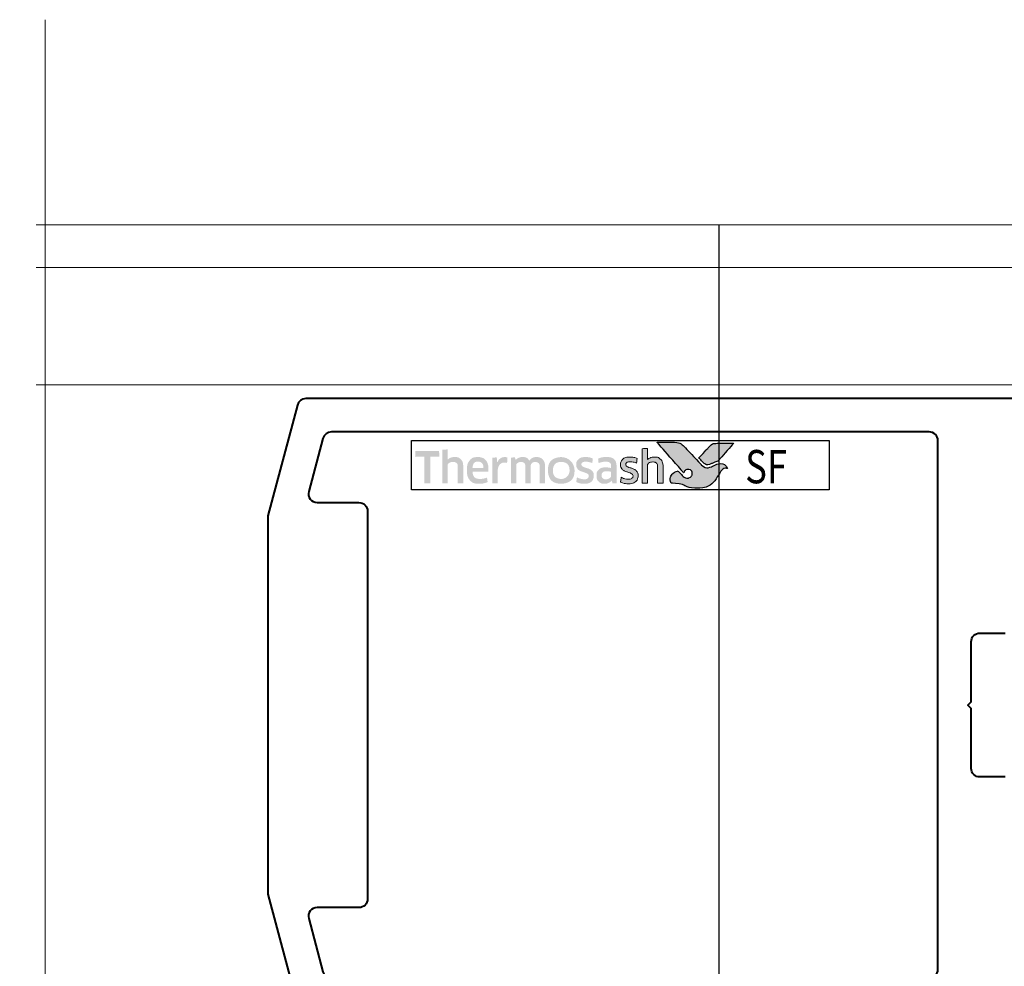
# Model space of a CAD drawing. Units: millimetres. Extents: x 1711 to 4812, y -51 to 524.
# Drawn here: x 4216 to 4289, y 193 to 264 of the extents above; entities that cross this region are included whole.
import ezdxf

# ---------------------------------------------------------------- set-up
doc = ezdxf.new("R2010")
doc.units = ezdxf.units.MM
doc.layers.get('DEFPOINTS').update_dxf_attribs({"color": 5})
doc.layers.add('Layer 1', color=7, linetype='Continuous')
doc.layers.add('TEXT', color=7, linetype='Continuous')
for name, color, linetype, lineweight in [('TCL01 thick', 6, 'Continuous', 20), ('TCL02 thin', 1, 'Continuous', 9), ('TCL07 dim', 7, 'Continuous', 20), ('TCL09 extrusion', 3, 'Continuous', 40)]:
    doc.layers.add(name, color=color, linetype=linetype, lineweight=lineweight)
doc.layers.add('TCL12 noPlot', color=5, linetype='Continuous', lineweight=30, plot=False)
doc.styles.get("Standard").update_dxf_attribs({"font": 'isocpeur.ttf', "width": 0.8, "height": 4})

# ---------------------------------------------------------------- blocks, each defined once
blk = doc.blocks.new('*U429')
at = {"layer": 'TCL01 thick', "color": 6}
blk.add_lwpolyline([(100707.068, -54808.284), (100674.486, -54808.284), (100672.581, -54810.189), (100668.771, -54806.379), (100666.866, -54808.284), (100559.818, -54808.284)], dxfattribs=at)
blk = doc.blocks.new('TCL SF')
h = blk.add_hatch(color=154)
h.dxf.hatch_style = 1
edge = h.paths.add_edge_path()
edge.add_spline(control_points=[(4631.546, 444.456), (4631.546, 444.456), (4631.536, 444.868), (4631.536, 444.868), (4631.536, 444.868), (4631.536, 444.868), (4629.746, 444.868), (4629.746, 444.868), (4629.746, 444.868), (4629.746, 444.868), (4629.736, 444.456), (4629.736, 444.456), (4629.736, 444.456), (4629.736, 444.456), (4630.416, 444.456), (4630.416, 444.456), (4630.416, 444.456), (4630.416, 444.456), (4630.416, 442.453), (4630.416, 442.453), (4630.416, 442.453), (4630.416, 442.453), (4630.866, 442.453), (4630.866, 442.453), (4630.866, 442.453), (4630.866, 442.453), (4630.866, 444.456), (4630.866, 444.456), (4630.866, 444.456), (4630.866, 444.456), (4631.546, 444.456), (4631.546, 444.456)], knot_values=[0, 0, 0, 0, 0.111111, 0.111111, 0.111111, 0.166667, 0.222222, 0.222222, 0.222222, 0.277778, 0.333333, 0.333333, 0.333333, 0.388889, 0.444444, 0.444444, 0.444444, 0.5, 0.555556, 0.555556, 0.555556, 0.611111, 0.666667, 0.666667, 0.666667, 0.722222, 0.777778, 0.777778, 0.777778, 0.888889, 1, 1, 1, 1], degree=3, periodic=0)
edge = h.paths.add_edge_path()
edge.add_spline(control_points=[(4633.345, 442.453), (4633.345, 442.453), (4633.345, 443.709), (4633.345, 443.709), (4633.345, 443.709), (4633.345, 443.939), (4633.289, 444.116), (4633.177, 444.24), (4633.177, 444.24), (4633.064, 444.365), (4632.904, 444.427), (4632.696, 444.427), (4632.696, 444.427), (4632.604, 444.427), (4632.514, 444.412), (4632.426, 444.384), (4632.426, 444.384), (4632.339, 444.355), (4632.258, 444.307), (4632.185, 444.239), (4632.185, 444.239), (4632.185, 444.239), (4632.177, 444.245), (4632.177, 444.245), (4632.177, 444.245), (4632.177, 444.245), (4632.183, 444.502), (4632.183, 444.502), (4632.183, 444.502), (4632.183, 444.502), (4632.183, 444.997), (4632.183, 444.997), (4632.183, 444.997), (4632.183, 444.997), (4631.774, 444.974), (4631.774, 444.974), (4631.774, 444.974), (4631.774, 444.974), (4631.774, 442.453), (4631.774, 442.453), (4631.774, 442.453), (4631.774, 442.453), (4632.183, 442.453), (4632.183, 442.453), (4632.183, 442.453), (4632.183, 442.453), (4632.183, 443.876), (4632.183, 443.876), (4632.183, 443.876), (4632.217, 443.928), (4632.269, 443.971), (4632.338, 444.005), (4632.338, 444.005), (4632.406, 444.039), (4632.483, 444.057), (4632.569, 444.057), (4632.569, 444.057), (4632.696, 444.057), (4632.789, 444.028), (4632.848, 443.969), (4632.848, 443.969), (4632.907, 443.911), (4632.936, 443.825), (4632.936, 443.711), (4632.936, 443.711), (4632.936, 443.711), (4632.936, 442.453), (4632.936, 442.453), (4632.936, 442.453), (4632.936, 442.453), (4633.345, 442.453), (4633.345, 442.453)], knot_values=[0, 0, 0, 0, 0.052632, 0.052632, 0.052632, 0.078947, 0.105263, 0.105263, 0.105263, 0.131579, 0.157895, 0.157895, 0.157895, 0.184211, 0.210526, 0.210526, 0.210526, 0.236842, 0.263158, 0.263158, 0.263158, 0.289474, 0.315789, 0.315789, 0.315789, 0.342105, 0.368421, 0.368421, 0.368421, 0.394737, 0.421053, 0.421053, 0.421053, 0.447368, 0.473684, 0.473684, 0.473684, 0.5, 0.526316, 0.526316, 0.526316, 0.552632, 0.578947, 0.578947, 0.578947, 0.605263, 0.631579, 0.631579, 0.631579, 0.657895, 0.684211, 0.684211, 0.684211, 0.710526, 0.736842, 0.736842, 0.736842, 0.763158, 0.789474, 0.789474, 0.789474, 0.815789, 0.842105, 0.842105, 0.842105, 0.868421, 0.894737, 0.894737, 0.894737, 0.947368, 1, 1, 1, 1], degree=3, periodic=0)
edge = h.paths.add_edge_path(flags=16)
edge.add_spline(control_points=[(4641.33, 443.42), (4641.33, 443.066), (4641.048, 442.778), (4640.7, 442.778), (4640.7, 442.778), (4640.353, 442.778), (4640.071, 443.066), (4640.071, 443.42), (4640.071, 443.42), (4640.071, 443.775), (4640.353, 444.062), (4640.7, 444.062), (4640.7, 444.062), (4641.048, 444.062), (4641.33, 443.775), (4641.33, 443.42)], knot_values=[0, 0, 0, 0, 0.2, 0.2, 0.2, 0.3, 0.4, 0.4, 0.4, 0.5, 0.6, 0.6, 0.6, 0.8, 1, 1, 1, 1], degree=3, periodic=0)
edge = h.paths.add_edge_path()
edge.add_spline(control_points=[(4641.702, 443.42), (4641.702, 443.974), (4641.254, 444.422), (4640.7, 444.422), (4640.7, 444.422), (4640.147, 444.422), (4639.698, 443.974), (4639.698, 443.42), (4639.698, 443.42), (4639.698, 442.867), (4640.147, 442.418), (4640.7, 442.418), (4640.7, 442.418), (4641.254, 442.418), (4641.702, 442.867), (4641.702, 443.42)], knot_values=[0, 0, 0, 0, 0.2, 0.2, 0.2, 0.3, 0.4, 0.4, 0.4, 0.5, 0.6, 0.6, 0.6, 0.8, 1, 1, 1, 1], degree=3, periodic=0)
edge = h.paths.add_edge_path()
edge.add_spline(control_points=[(4648.342, 442.453), (4648.342, 442.453), (4648.342, 443.709), (4648.342, 443.709), (4648.342, 443.709), (4648.342, 443.939), (4648.286, 444.116), (4648.174, 444.24), (4648.174, 444.24), (4648.061, 444.365), (4647.901, 444.427), (4647.693, 444.427), (4647.693, 444.427), (4647.601, 444.427), (4647.511, 444.412), (4647.423, 444.384), (4647.423, 444.384), (4647.336, 444.355), (4647.255, 444.307), (4647.182, 444.239), (4647.182, 444.239), (4647.182, 444.239), (4647.174, 444.245), (4647.174, 444.245), (4647.174, 444.245), (4647.174, 444.245), (4647.18, 444.502), (4647.18, 444.502), (4647.18, 444.502), (4647.18, 444.502), (4647.18, 445.069), (4647.18, 445.069), (4647.18, 445.069), (4647.18, 445.069), (4646.771, 445.047), (4646.771, 445.047), (4646.771, 445.047), (4646.771, 445.047), (4646.771, 442.453), (4646.771, 442.453), (4646.771, 442.453), (4646.771, 442.453), (4647.18, 442.453), (4647.18, 442.453), (4647.18, 442.453), (4647.18, 442.453), (4647.18, 443.876), (4647.18, 443.876), (4647.18, 443.876), (4647.214, 443.928), (4647.266, 443.971), (4647.335, 444.005), (4647.335, 444.005), (4647.403, 444.039), (4647.481, 444.057), (4647.566, 444.057), (4647.566, 444.057), (4647.693, 444.057), (4647.786, 444.028), (4647.845, 443.969), (4647.845, 443.969), (4647.904, 443.911), (4647.933, 443.825), (4647.933, 443.711), (4647.933, 443.711), (4647.933, 443.711), (4647.933, 442.453), (4647.933, 442.453), (4647.933, 442.453), (4647.933, 442.453), (4648.342, 442.453), (4648.342, 442.453)], knot_values=[0, 0, 0, 0, 0.052632, 0.052632, 0.052632, 0.078947, 0.105263, 0.105263, 0.105263, 0.131579, 0.157895, 0.157895, 0.157895, 0.184211, 0.210526, 0.210526, 0.210526, 0.236842, 0.263158, 0.263158, 0.263158, 0.289474, 0.315789, 0.315789, 0.315789, 0.342105, 0.368421, 0.368421, 0.368421, 0.394737, 0.421053, 0.421053, 0.421053, 0.447368, 0.473684, 0.473684, 0.473684, 0.5, 0.526316, 0.526316, 0.526316, 0.552632, 0.578947, 0.578947, 0.578947, 0.605263, 0.631579, 0.631579, 0.631579, 0.657895, 0.684211, 0.684211, 0.684211, 0.710526, 0.736842, 0.736842, 0.736842, 0.763158, 0.789474, 0.789474, 0.789474, 0.815789, 0.842105, 0.842105, 0.842105, 0.868421, 0.894737, 0.894737, 0.894737, 0.947368, 1, 1, 1, 1], degree=3, periodic=0)
edge = h.paths.add_edge_path()
edge.add_spline(control_points=[(4646.399, 443.313), (4646.353, 443.382), (4646.296, 443.437), (4646.227, 443.479), (4646.227, 443.479), (4646.159, 443.521), (4646.084, 443.554), (4646.004, 443.579), (4646.004, 443.579), (4645.923, 443.603), (4645.848, 443.627), (4645.78, 443.651), (4645.78, 443.651), (4645.711, 443.675), (4645.654, 443.702), (4645.608, 443.733), (4645.608, 443.733), (4645.561, 443.764), (4645.538, 443.809), (4645.538, 443.867), (4645.538, 443.867), (4645.538, 443.931), (4645.566, 443.981), (4645.62, 444.018), (4645.62, 444.018), (4645.675, 444.054), (4645.751, 444.073), (4645.847, 444.073), (4645.847, 444.073), (4645.922, 444.073), (4646.006, 444.065), (4646.097, 444.049), (4646.097, 444.049), (4646.188, 444.032), (4646.274, 444.007), (4646.356, 443.973), (4646.356, 443.973), (4646.356, 443.973), (4646.391, 444.314), (4646.391, 444.314), (4646.391, 444.314), (4646.226, 444.387), (4646.047, 444.424), (4645.854, 444.424), (4645.854, 444.424), (4645.618, 444.424), (4645.441, 444.37), (4645.323, 444.264), (4645.323, 444.264), (4645.205, 444.158), (4645.146, 444.02), (4645.146, 443.851), (4645.146, 443.851), (4645.146, 443.739), (4645.169, 443.649), (4645.215, 443.58), (4645.215, 443.58), (4645.261, 443.511), (4645.319, 443.456), (4645.39, 443.414), (4645.39, 443.414), (4645.461, 443.373), (4645.537, 443.339), (4645.617, 443.315), (4645.617, 443.315), (4645.698, 443.29), (4645.773, 443.265), (4645.844, 443.239), (4645.844, 443.239), (4645.915, 443.213), (4645.973, 443.183), (4646.02, 443.149), (4646.02, 443.149), (4646.066, 443.114), (4646.089, 443.066), (4646.089, 443.004), (4646.089, 443.004), (4646.089, 442.933), (4646.063, 442.874), (4646.01, 442.827), (4646.01, 442.827), (4645.957, 442.78), (4645.872, 442.756), (4645.754, 442.756), (4645.754, 442.756), (4645.666, 442.756), (4645.571, 442.769), (4645.468, 442.795), (4645.468, 442.795), (4645.364, 442.82), (4645.275, 442.858), (4645.2, 442.907), (4645.2, 442.907), (4645.2, 442.907), (4645.152, 442.56), (4645.152, 442.56), (4645.152, 442.56), (4645.234, 442.51), (4645.325, 442.474), (4645.427, 442.45), (4645.427, 442.45), (4645.529, 442.427), (4645.638, 442.415), (4645.754, 442.415), (4645.754, 442.415), (4645.878, 442.415), (4645.986, 442.43), (4646.076, 442.46), (4646.076, 442.46), (4646.166, 442.49), (4646.24, 442.532), (4646.298, 442.587), (4646.298, 442.587), (4646.356, 442.642), (4646.399, 442.708), (4646.427, 442.785), (4646.427, 442.785), (4646.455, 442.862), (4646.469, 442.948), (4646.469, 443.043), (4646.469, 443.043), (4646.469, 443.154), (4646.446, 443.244), (4646.399, 443.313)], knot_values=[0, 0, 0, 0, 0.03125, 0.03125, 0.03125, 0.046875, 0.0625, 0.0625, 0.0625, 0.078125, 0.09375, 0.09375, 0.09375, 0.109375, 0.125, 0.125, 0.125, 0.140625, 0.15625, 0.15625, 0.15625, 0.171875, 0.1875, 0.1875, 0.1875, 0.203125, 0.21875, 0.21875, 0.21875, 0.234375, 0.25, 0.25, 0.25, 0.265625, 0.28125, 0.28125, 0.28125, 0.296875, 0.3125, 0.3125, 0.3125, 0.328125, 0.34375, 0.34375, 0.34375, 0.359375, 0.375, 0.375, 0.375, 0.390625, 0.40625, 0.40625, 0.40625, 0.421875, 0.4375, 0.4375, 0.4375, 0.453125, 0.46875, 0.46875, 0.46875, 0.484375, 0.5, 0.5, 0.5, 0.515625, 0.53125, 0.53125, 0.53125, 0.546875, 0.5625, 0.5625, 0.5625, 0.578125, 0.59375, 0.59375, 0.59375, 0.609375, 0.625, 0.625, 0.625, 0.640625, 0.65625, 0.65625, 0.65625, 0.671875, 0.6875, 0.6875, 0.6875, 0.703125, 0.71875, 0.71875, 0.71875, 0.734375, 0.75, 0.75, 0.75, 0.765625, 0.78125, 0.78125, 0.78125, 0.796875, 0.8125, 0.8125, 0.8125, 0.828125, 0.84375, 0.84375, 0.84375, 0.859375, 0.875, 0.875, 0.875, 0.890625, 0.90625, 0.90625, 0.90625, 0.921875, 0.9375, 0.9375, 0.9375, 0.96875, 1, 1, 1, 1], degree=3, periodic=0)
edge = h.paths.add_edge_path(flags=16)
edge.add_spline(control_points=[(4644.447, 443.023), (4644.447, 442.987), (4644.436, 442.952), (4644.415, 442.92), (4644.415, 442.92), (4644.393, 442.888), (4644.365, 442.86), (4644.33, 442.835), (4644.33, 442.835), (4644.294, 442.81), (4644.253, 442.79), (4644.207, 442.775), (4644.207, 442.775), (4644.161, 442.76), (4644.112, 442.753), (4644.061, 442.753), (4644.061, 442.753), (4643.964, 442.753), (4643.886, 442.775), (4643.826, 442.82), (4643.826, 442.82), (4643.766, 442.865), (4643.736, 442.945), (4643.736, 443.059), (4643.736, 443.059), (4643.736, 443.157), (4643.766, 443.232), (4643.827, 443.284), (4643.827, 443.284), (4643.888, 443.335), (4643.986, 443.361), (4644.119, 443.361), (4644.119, 443.361), (4644.2, 443.361), (4644.269, 443.355), (4644.326, 443.342), (4644.326, 443.342), (4644.383, 443.329), (4644.423, 443.317), (4644.447, 443.306), (4644.447, 443.306), (4644.447, 443.306), (4644.447, 443.023), (4644.447, 443.023)], knot_values=[0, 0, 0, 0, 0.083333, 0.083333, 0.083333, 0.125, 0.166667, 0.166667, 0.166667, 0.208333, 0.25, 0.25, 0.25, 0.291667, 0.333333, 0.333333, 0.333333, 0.375, 0.416667, 0.416667, 0.416667, 0.458333, 0.5, 0.5, 0.5, 0.541667, 0.583333, 0.583333, 0.583333, 0.625, 0.666667, 0.666667, 0.666667, 0.708333, 0.75, 0.75, 0.75, 0.791667, 0.833333, 0.833333, 0.833333, 0.916667, 1, 1, 1, 1], degree=3, periodic=0)
edge = h.paths.add_edge_path()
edge.add_spline(control_points=[(4644.541, 442.453), (4644.541, 442.453), (4644.856, 442.453), (4644.856, 442.453), (4644.856, 442.453), (4644.856, 442.453), (4644.856, 443.673), (4644.856, 443.673), (4644.856, 443.673), (4644.856, 443.804), (4644.843, 443.917), (4644.817, 444.012), (4644.817, 444.012), (4644.791, 444.106), (4644.749, 444.184), (4644.69, 444.245), (4644.69, 444.245), (4644.631, 444.306), (4644.554, 444.352), (4644.461, 444.382), (4644.461, 444.382), (4644.367, 444.412), (4644.252, 444.427), (4644.117, 444.427), (4644.117, 444.427), (4643.874, 444.427), (4643.658, 444.385), (4643.468, 444.301), (4643.468, 444.301), (4643.468, 444.301), (4643.504, 443.963), (4643.504, 443.963), (4643.504, 443.963), (4643.594, 444.002), (4643.68, 444.03), (4643.761, 444.047), (4643.761, 444.047), (4643.843, 444.064), (4643.936, 444.073), (4644.041, 444.073), (4644.041, 444.073), (4644.187, 444.073), (4644.291, 444.047), (4644.354, 443.995), (4644.354, 443.995), (4644.416, 443.944), (4644.447, 443.857), (4644.447, 443.735), (4644.447, 443.735), (4644.447, 443.735), (4644.447, 443.59), (4644.447, 443.59), (4644.447, 443.59), (4644.391, 443.607), (4644.329, 443.621), (4644.26, 443.633), (4644.26, 443.633), (4644.192, 443.645), (4644.12, 443.651), (4644.045, 443.651), (4644.045, 443.651), (4643.817, 443.651), (4643.644, 443.597), (4643.526, 443.488), (4643.526, 443.488), (4643.408, 443.38), (4643.349, 443.235), (4643.349, 443.052), (4643.349, 443.052), (4643.349, 442.835), (4643.404, 442.676), (4643.513, 442.574), (4643.513, 442.574), (4643.623, 442.472), (4643.768, 442.421), (4643.948, 442.421), (4643.948, 442.421), (4644.064, 442.421), (4644.169, 442.443), (4644.264, 442.486), (4644.264, 442.486), (4644.358, 442.528), (4644.436, 442.587), (4644.496, 442.663), (4644.496, 442.663), (4644.496, 442.663), (4644.505, 442.659), (4644.505, 442.659), (4644.505, 442.659), (4644.505, 442.659), (4644.541, 442.453), (4644.541, 442.453)], knot_values=[0, 0, 0, 0, 0.041667, 0.041667, 0.041667, 0.0625, 0.083333, 0.083333, 0.083333, 0.104167, 0.125, 0.125, 0.125, 0.145833, 0.166667, 0.166667, 0.166667, 0.1875, 0.208333, 0.208333, 0.208333, 0.229167, 0.25, 0.25, 0.25, 0.270833, 0.291667, 0.291667, 0.291667, 0.3125, 0.333333, 0.333333, 0.333333, 0.354167, 0.375, 0.375, 0.375, 0.395833, 0.416667, 0.416667, 0.416667, 0.4375, 0.458333, 0.458333, 0.458333, 0.479167, 0.5, 0.5, 0.5, 0.520833, 0.541667, 0.541667, 0.541667, 0.5625, 0.583333, 0.583333, 0.583333, 0.604167, 0.625, 0.625, 0.625, 0.645833, 0.666667, 0.666667, 0.666667, 0.6875, 0.708333, 0.708333, 0.708333, 0.729167, 0.75, 0.75, 0.75, 0.770833, 0.791667, 0.791667, 0.791667, 0.8125, 0.833333, 0.833333, 0.833333, 0.854167, 0.875, 0.875, 0.875, 0.895833, 0.916667, 0.916667, 0.916667, 0.958333, 1, 1, 1, 1], degree=3, periodic=0)
edge = h.paths.add_edge_path()
edge.add_spline(control_points=[(4643.077, 443.313), (4643.031, 443.382), (4642.974, 443.437), (4642.905, 443.479), (4642.905, 443.479), (4642.836, 443.521), (4642.762, 443.554), (4642.681, 443.579), (4642.681, 443.579), (4642.601, 443.603), (4642.526, 443.627), (4642.458, 443.651), (4642.458, 443.651), (4642.389, 443.675), (4642.331, 443.702), (4642.285, 443.733), (4642.285, 443.733), (4642.239, 443.764), (4642.216, 443.809), (4642.216, 443.867), (4642.216, 443.867), (4642.216, 443.931), (4642.243, 443.981), (4642.298, 444.018), (4642.298, 444.018), (4642.353, 444.054), (4642.429, 444.073), (4642.525, 444.073), (4642.525, 444.073), (4642.6, 444.073), (4642.683, 444.065), (4642.775, 444.049), (4642.775, 444.049), (4642.866, 444.032), (4642.952, 444.007), (4643.034, 443.973), (4643.034, 443.973), (4643.034, 443.973), (4643.069, 444.314), (4643.069, 444.314), (4643.069, 444.314), (4642.904, 444.387), (4642.725, 444.424), (4642.532, 444.424), (4642.532, 444.424), (4642.295, 444.424), (4642.118, 444.37), (4642, 444.264), (4642, 444.264), (4641.882, 444.158), (4641.823, 444.02), (4641.823, 443.851), (4641.823, 443.851), (4641.823, 443.739), (4641.846, 443.649), (4641.893, 443.58), (4641.893, 443.58), (4641.939, 443.511), (4641.997, 443.456), (4642.068, 443.414), (4642.068, 443.414), (4642.139, 443.373), (4642.214, 443.339), (4642.295, 443.315), (4642.295, 443.315), (4642.375, 443.29), (4642.451, 443.265), (4642.522, 443.239), (4642.522, 443.239), (4642.593, 443.213), (4642.651, 443.183), (4642.697, 443.149), (4642.697, 443.149), (4642.743, 443.114), (4642.767, 443.066), (4642.767, 443.004), (4642.767, 443.004), (4642.767, 442.933), (4642.74, 442.874), (4642.688, 442.827), (4642.688, 442.827), (4642.635, 442.78), (4642.55, 442.756), (4642.432, 442.756), (4642.432, 442.756), (4642.344, 442.756), (4642.248, 442.769), (4642.145, 442.795), (4642.145, 442.795), (4642.042, 442.82), (4641.953, 442.858), (4641.878, 442.907), (4641.878, 442.907), (4641.878, 442.907), (4641.83, 442.56), (4641.83, 442.56), (4641.83, 442.56), (4641.911, 442.51), (4642.003, 442.474), (4642.105, 442.45), (4642.105, 442.45), (4642.207, 442.427), (4642.316, 442.415), (4642.432, 442.415), (4642.432, 442.415), (4642.556, 442.415), (4642.664, 442.43), (4642.754, 442.46), (4642.754, 442.46), (4642.844, 442.49), (4642.918, 442.532), (4642.976, 442.587), (4642.976, 442.587), (4643.034, 442.642), (4643.077, 442.708), (4643.105, 442.785), (4643.105, 442.785), (4643.132, 442.862), (4643.146, 442.948), (4643.146, 443.043), (4643.146, 443.043), (4643.146, 443.154), (4643.123, 443.244), (4643.077, 443.313)], knot_values=[0, 0, 0, 0, 0.03125, 0.03125, 0.03125, 0.046875, 0.0625, 0.0625, 0.0625, 0.078125, 0.09375, 0.09375, 0.09375, 0.109375, 0.125, 0.125, 0.125, 0.140625, 0.15625, 0.15625, 0.15625, 0.171875, 0.1875, 0.1875, 0.1875, 0.203125, 0.21875, 0.21875, 0.21875, 0.234375, 0.25, 0.25, 0.25, 0.265625, 0.28125, 0.28125, 0.28125, 0.296875, 0.3125, 0.3125, 0.3125, 0.328125, 0.34375, 0.34375, 0.34375, 0.359375, 0.375, 0.375, 0.375, 0.390625, 0.40625, 0.40625, 0.40625, 0.421875, 0.4375, 0.4375, 0.4375, 0.453125, 0.46875, 0.46875, 0.46875, 0.484375, 0.5, 0.5, 0.5, 0.515625, 0.53125, 0.53125, 0.53125, 0.546875, 0.5625, 0.5625, 0.5625, 0.578125, 0.59375, 0.59375, 0.59375, 0.609375, 0.625, 0.625, 0.625, 0.640625, 0.65625, 0.65625, 0.65625, 0.671875, 0.6875, 0.6875, 0.6875, 0.703125, 0.71875, 0.71875, 0.71875, 0.734375, 0.75, 0.75, 0.75, 0.765625, 0.78125, 0.78125, 0.78125, 0.796875, 0.8125, 0.8125, 0.8125, 0.828125, 0.84375, 0.84375, 0.84375, 0.859375, 0.875, 0.875, 0.875, 0.890625, 0.90625, 0.90625, 0.90625, 0.921875, 0.9375, 0.9375, 0.9375, 0.96875, 1, 1, 1, 1], degree=3, periodic=0)
edge = h.paths.add_edge_path()
edge.add_spline(control_points=[(4639.491, 442.453), (4639.491, 442.453), (4639.491, 443.719), (4639.491, 443.719), (4639.491, 443.719), (4639.491, 443.837), (4639.475, 443.94), (4639.444, 444.028), (4639.444, 444.028), (4639.413, 444.116), (4639.369, 444.189), (4639.312, 444.248), (4639.312, 444.248), (4639.255, 444.307), (4639.187, 444.351), (4639.109, 444.38), (4639.109, 444.38), (4639.031, 444.409), (4638.944, 444.424), (4638.85, 444.424), (4638.85, 444.424), (4638.734, 444.424), (4638.629, 444.402), (4638.536, 444.358), (4638.536, 444.358), (4638.443, 444.314), (4638.365, 444.245), (4638.303, 444.149), (4638.303, 444.149), (4638.204, 444.332), (4638.031, 444.424), (4637.784, 444.424), (4637.784, 444.424), (4637.69, 444.424), (4637.6, 444.405), (4637.514, 444.368), (4637.514, 444.368), (4637.428, 444.33), (4637.352, 444.278), (4637.285, 444.21), (4637.285, 444.21), (4637.285, 444.21), (4637.215, 444.401), (4637.215, 444.401), (4637.215, 444.401), (4637.215, 444.401), (4636.922, 444.382), (4636.922, 444.382), (4636.922, 444.382), (4636.922, 444.382), (4636.922, 442.453), (4636.922, 442.453), (4636.922, 442.453), (4636.922, 442.453), (4637.331, 442.453), (4637.331, 442.453), (4637.331, 442.453), (4637.331, 442.453), (4637.331, 443.879), (4637.331, 443.879), (4637.331, 443.879), (4637.365, 443.933), (4637.414, 443.976), (4637.477, 444.008), (4637.477, 444.008), (4637.54, 444.04), (4637.606, 444.057), (4637.675, 444.057), (4637.675, 444.057), (4637.772, 444.057), (4637.85, 444.032), (4637.912, 443.984), (4637.912, 443.984), (4637.973, 443.936), (4638.003, 443.853), (4638.003, 443.737), (4638.003, 443.737), (4638.003, 443.737), (4638.003, 442.453), (4638.003, 442.453), (4638.003, 442.453), (4638.003, 442.453), (4638.412, 442.453), (4638.412, 442.453), (4638.412, 442.453), (4638.412, 442.453), (4638.412, 443.737), (4638.412, 443.737), (4638.412, 443.737), (4638.412, 443.845), (4638.443, 443.924), (4638.506, 443.976), (4638.506, 443.976), (4638.568, 444.028), (4638.646, 444.053), (4638.741, 444.053), (4638.741, 444.053), (4638.848, 444.053), (4638.932, 444.026), (4638.992, 443.971), (4638.992, 443.971), (4639.052, 443.916), (4639.082, 443.831), (4639.082, 443.715), (4639.082, 443.715), (4639.082, 443.715), (4639.082, 442.453), (4639.082, 442.453), (4639.082, 442.453), (4639.082, 442.453), (4639.491, 442.453), (4639.491, 442.453)], knot_values=[0, 0, 0, 0, 0.034483, 0.034483, 0.034483, 0.051724, 0.068966, 0.068966, 0.068966, 0.086207, 0.103448, 0.103448, 0.103448, 0.12069, 0.137931, 0.137931, 0.137931, 0.155172, 0.172414, 0.172414, 0.172414, 0.189655, 0.206897, 0.206897, 0.206897, 0.224138, 0.241379, 0.241379, 0.241379, 0.258621, 0.275862, 0.275862, 0.275862, 0.293103, 0.310345, 0.310345, 0.310345, 0.327586, 0.344828, 0.344828, 0.344828, 0.362069, 0.37931, 0.37931, 0.37931, 0.396552, 0.413793, 0.413793, 0.413793, 0.431034, 0.448276, 0.448276, 0.448276, 0.465517, 0.482759, 0.482759, 0.482759, 0.5, 0.517241, 0.517241, 0.517241, 0.534483, 0.551724, 0.551724, 0.551724, 0.568966, 0.586207, 0.586207, 0.586207, 0.603448, 0.62069, 0.62069, 0.62069, 0.637931, 0.655172, 0.655172, 0.655172, 0.672414, 0.689655, 0.689655, 0.689655, 0.706897, 0.724138, 0.724138, 0.724138, 0.741379, 0.758621, 0.758621, 0.758621, 0.775862, 0.793103, 0.793103, 0.793103, 0.810345, 0.827586, 0.827586, 0.827586, 0.844828, 0.862069, 0.862069, 0.862069, 0.87931, 0.896552, 0.896552, 0.896552, 0.913793, 0.931034, 0.931034, 0.931034, 0.965517, 1, 1, 1, 1], degree=3, periodic=0)
edge = h.paths.add_edge_path()
edge.add_spline(control_points=[(4635.94, 442.453), (4635.94, 442.453), (4635.94, 443.429), (4635.94, 443.429), (4635.94, 443.429), (4635.94, 443.519), (4635.953, 443.601), (4635.978, 443.673), (4635.978, 443.673), (4636.004, 443.746), (4636.039, 443.808), (4636.083, 443.857), (4636.083, 443.857), (4636.127, 443.906), (4636.179, 443.944), (4636.239, 443.971), (4636.239, 443.971), (4636.299, 443.998), (4636.365, 444.012), (4636.436, 444.012), (4636.436, 444.012), (4636.472, 444.012), (4636.507, 444.009), (4636.542, 444.003), (4636.542, 444.003), (4636.576, 443.998), (4636.608, 443.99), (4636.638, 443.979), (4636.638, 443.979), (4636.638, 443.979), (4636.664, 444.395), (4636.664, 444.395), (4636.664, 444.395), (4636.608, 444.412), (4636.541, 444.42), (4636.461, 444.42), (4636.461, 444.42), (4636.341, 444.42), (4636.233, 444.388), (4636.138, 444.322), (4636.138, 444.322), (4636.042, 444.257), (4635.964, 444.161), (4635.904, 444.034), (4635.904, 444.034), (4635.904, 444.034), (4635.895, 444.034), (4635.895, 444.034), (4635.895, 444.034), (4635.895, 444.034), (4635.859, 444.398), (4635.859, 444.398), (4635.859, 444.398), (4635.859, 444.398), (4635.531, 444.378), (4635.531, 444.378), (4635.531, 444.378), (4635.531, 444.378), (4635.531, 442.453), (4635.531, 442.453), (4635.531, 442.453), (4635.531, 442.453), (4635.94, 442.453), (4635.94, 442.453)], knot_values=[0, 0, 0, 0, 0.058824, 0.058824, 0.058824, 0.088235, 0.117647, 0.117647, 0.117647, 0.147059, 0.176471, 0.176471, 0.176471, 0.205882, 0.235294, 0.235294, 0.235294, 0.264706, 0.294118, 0.294118, 0.294118, 0.323529, 0.352941, 0.352941, 0.352941, 0.382353, 0.411765, 0.411765, 0.411765, 0.441176, 0.470588, 0.470588, 0.470588, 0.5, 0.529412, 0.529412, 0.529412, 0.558824, 0.588235, 0.588235, 0.588235, 0.617647, 0.647059, 0.647059, 0.647059, 0.676471, 0.705882, 0.705882, 0.705882, 0.735294, 0.764706, 0.764706, 0.764706, 0.794118, 0.823529, 0.823529, 0.823529, 0.852941, 0.882353, 0.882353, 0.882353, 0.941176, 1, 1, 1, 1], degree=3, periodic=0)
edge = h.paths.add_edge_path()
edge.add_spline(control_points=[(4634.898, 442.453), (4635.002, 442.477), (4635.095, 442.509), (4635.177, 442.55), (4635.177, 442.55), (4635.177, 442.55), (4635.129, 442.888), (4635.129, 442.888), (4635.129, 442.888), (4635.047, 442.851), (4634.964, 442.825), (4634.879, 442.807), (4634.879, 442.807), (4634.794, 442.79), (4634.704, 442.782), (4634.607, 442.782), (4634.607, 442.782), (4634.515, 442.782), (4634.434, 442.791), (4634.366, 442.811), (4634.366, 442.811), (4634.297, 442.83), (4634.24, 442.861), (4634.195, 442.904), (4634.195, 442.904), (4634.15, 442.947), (4634.115, 443.003), (4634.09, 443.073), (4634.09, 443.073), (4634.066, 443.143), (4634.051, 443.228), (4634.047, 443.329), (4634.047, 443.329), (4634.047, 443.329), (4635.225, 443.329), (4635.225, 443.329), (4635.225, 443.329), (4635.229, 443.359), (4635.232, 443.392), (4635.233, 443.427), (4635.233, 443.427), (4635.234, 443.463), (4635.235, 443.495), (4635.235, 443.525), (4635.235, 443.525), (4635.235, 443.68), (4635.217, 443.814), (4635.18, 443.926), (4635.18, 443.926), (4635.144, 444.039), (4635.091, 444.132), (4635.022, 444.206), (4635.022, 444.206), (4634.954, 444.28), (4634.871, 444.335), (4634.774, 444.37), (4634.774, 444.37), (4634.678, 444.406), (4634.571, 444.424), (4634.453, 444.424), (4634.453, 444.424), (4634.171, 444.424), (4633.963, 444.34), (4633.826, 444.172), (4633.826, 444.172), (4633.69, 444.005), (4633.622, 443.767), (4633.622, 443.458), (4633.622, 443.458), (4633.622, 443.11), (4633.697, 442.85), (4633.846, 442.677), (4633.846, 442.677), (4633.995, 442.504), (4634.233, 442.418), (4634.559, 442.418), (4634.559, 442.418), (4634.681, 442.418), (4634.794, 442.43), (4634.898, 442.453)], knot_values=[0, 0, 0, 0, 0.047619, 0.047619, 0.047619, 0.071429, 0.095238, 0.095238, 0.095238, 0.119048, 0.142857, 0.142857, 0.142857, 0.166667, 0.190476, 0.190476, 0.190476, 0.214286, 0.238095, 0.238095, 0.238095, 0.261905, 0.285714, 0.285714, 0.285714, 0.309524, 0.333333, 0.333333, 0.333333, 0.357143, 0.380952, 0.380952, 0.380952, 0.404762, 0.428571, 0.428571, 0.428571, 0.452381, 0.47619, 0.47619, 0.47619, 0.5, 0.52381, 0.52381, 0.52381, 0.547619, 0.571429, 0.571429, 0.571429, 0.595238, 0.619048, 0.619048, 0.619048, 0.642857, 0.666667, 0.666667, 0.666667, 0.690476, 0.714286, 0.714286, 0.714286, 0.738095, 0.761905, 0.761905, 0.761905, 0.785714, 0.809524, 0.809524, 0.809524, 0.833333, 0.857143, 0.857143, 0.857143, 0.880952, 0.904762, 0.904762, 0.904762, 0.952381, 1, 1, 1, 1], degree=3, periodic=0)
edge = h.paths.add_edge_path(flags=16)
edge.add_spline(control_points=[(4634.037, 443.606), (4634.048, 443.771), (4634.085, 443.891), (4634.148, 443.965), (4634.148, 443.965), (4634.212, 444.039), (4634.314, 444.076), (4634.456, 444.076), (4634.456, 444.076), (4634.578, 444.076), (4634.675, 444.04), (4634.745, 443.97), (4634.745, 443.97), (4634.816, 443.899), (4634.854, 443.778), (4634.858, 443.606), (4634.858, 443.606), (4634.858, 443.606), (4634.037, 443.606), (4634.037, 443.606)], knot_values=[0, 0, 0, 0, 0.166667, 0.166667, 0.166667, 0.25, 0.333333, 0.333333, 0.333333, 0.416667, 0.5, 0.5, 0.5, 0.583333, 0.666667, 0.666667, 0.666667, 0.833333, 1, 1, 1, 1], degree=3, periodic=0)
h = blk.add_hatch(color=253)
h.dxf.hatch_style = 1
edge = h.paths.add_edge_path()
edge.add_spline(control_points=[(4653.17, 443.554), (4652.94, 444.13), (4652.438, 443.934), (4652.079, 443.748), (4652.079, 443.748), (4651.72, 443.562), (4651.438, 443.627), (4651.214, 443.851), (4651.214, 443.851), (4650.989, 444.075), (4650.18, 444.967), (4649.924, 445.217), (4649.924, 445.217), (4649.674, 445.461), (4649.491, 445.528), (4649.202, 445.531), (4649.202, 445.531), (4649.202, 445.531), (4647.899, 445.531), (4647.899, 445.531), (4647.899, 445.531), (4647.904, 445.526), (4649.137, 444.11), (4649.707, 443.458), (4649.707, 443.458), (4649.707, 443.458), (4649.906, 443.231), (4649.906, 443.231), (4649.906, 443.231), (4649.925, 443.386), (4650.065, 443.504), (4650.228, 443.499), (4650.228, 443.499), (4650.402, 443.495), (4650.536, 443.348), (4650.536, 443.179), (4650.536, 443.179), (4650.536, 443.125), (4650.523, 443.076), (4650.503, 443.034), (4650.503, 443.034), (4650.465, 442.95), (4650.394, 442.886), (4650.286, 442.86), (4650.286, 442.86), (4650.263, 442.854), (4650.24, 442.85), (4650.216, 442.849), (4650.216, 442.849), (4650.2, 442.847), (4650.183, 442.846), (4650.166, 442.846), (4650.166, 442.846), (4650.023, 442.847), (4649.888, 442.936), (4649.804, 443.019), (4649.804, 443.019), (4649.804, 443.019), (4649.799, 443.023), (4649.799, 443.023), (4649.799, 443.023), (4649.799, 443.023), (4649.467, 443.38), (4649.467, 443.38), (4649.467, 443.38), (4649.016, 443.292), (4648.81, 442.826), (4648.951, 442.453), (4648.951, 442.453), (4650.1, 442.453), (4650.07, 442.076), (4651.035, 442.076), (4651.035, 442.076), (4651.999, 442.076), (4652.446, 442.995), (4652.681, 443.364), (4652.681, 443.364), (4652.887, 443.676), (4653.16, 443.558), (4653.17, 443.554)], knot_values=[0, 0, 0, 0, 0.047619, 0.047619, 0.047619, 0.071429, 0.095238, 0.095238, 0.095238, 0.119048, 0.142857, 0.142857, 0.142857, 0.166667, 0.190476, 0.190476, 0.190476, 0.214286, 0.238095, 0.238095, 0.238095, 0.261905, 0.285714, 0.285714, 0.285714, 0.309524, 0.333333, 0.333333, 0.333333, 0.357143, 0.380952, 0.380952, 0.380952, 0.404762, 0.428571, 0.428571, 0.428571, 0.452381, 0.47619, 0.47619, 0.47619, 0.5, 0.52381, 0.52381, 0.52381, 0.547619, 0.571429, 0.571429, 0.571429, 0.595238, 0.619048, 0.619048, 0.619048, 0.642857, 0.666667, 0.666667, 0.666667, 0.690476, 0.714286, 0.714286, 0.714286, 0.738095, 0.761905, 0.761905, 0.761905, 0.785714, 0.809524, 0.809524, 0.809524, 0.833333, 0.857143, 0.857143, 0.857143, 0.880952, 0.904762, 0.904762, 0.904762, 0.952381, 1, 1, 1, 1], degree=3, periodic=0)
edge = h.paths.add_edge_path()
edge.add_spline(control_points=[(4653.639, 445.454), (4653.639, 445.454), (4652.527, 445.454), (4652.527, 445.454), (4652.527, 445.454), (4652.135, 445.454), (4652.031, 445.437), (4651.819, 445.214), (4651.819, 445.214), (4651.819, 445.214), (4651.771, 445.162), (4651.771, 445.162), (4651.771, 445.162), (4651.733, 445.12), (4651.684, 445.066), (4651.627, 445.005), (4651.627, 445.005), (4651.627, 445.005), (4651.028, 444.356), (4651.028, 444.356), (4651.028, 444.356), (4651.176, 444.197), (4651.303, 444.061), (4651.364, 444), (4651.364, 444), (4651.54, 443.825), (4651.73, 443.824), (4651.991, 443.928), (4651.991, 443.928), (4652.145, 443.985), (4652.223, 444.046), (4652.46, 444.116), (4652.46, 444.116), (4652.46, 444.116), (4653.639, 445.454), (4653.639, 445.454), (4653.639, 445.454), (4653.639, 445.454), (4653.639, 445.454), (4653.639, 445.454)], knot_values=[0, 0, 0, 0, 0.090909, 0.090909, 0.090909, 0.136364, 0.181818, 0.181818, 0.181818, 0.227273, 0.272727, 0.272727, 0.272727, 0.318182, 0.363636, 0.363636, 0.363636, 0.409091, 0.454545, 0.454545, 0.454545, 0.5, 0.545455, 0.545455, 0.545455, 0.590909, 0.636364, 0.636364, 0.636364, 0.681818, 0.727273, 0.727273, 0.727273, 0.772727, 0.818182, 0.818182, 0.818182, 0.909091, 1, 1, 1, 1], degree=3, periodic=0)
at = {"color": 154}
for points, knots in [([(4648.342, 442.453), (4648.342, 442.453), (4648.342, 443.709), (4648.342, 443.709), (4648.342, 443.709), (4648.342, 443.939), (4648.286, 444.116), (4648.174, 444.24), (4648.174, 444.24), (4648.061, 444.365), (4647.901, 444.427), (4647.693, 444.427), (4647.693, 444.427), (4647.601, 444.427), (4647.511, 444.412), (4647.423, 444.384), (4647.423, 444.384), (4647.336, 444.355), (4647.255, 444.307), (4647.182, 444.239), (4647.182, 444.239), (4647.182, 444.239), (4647.174, 444.245), (4647.174, 444.245), (4647.174, 444.245), (4647.174, 444.245), (4647.18, 444.502), (4647.18, 444.502), (4647.18, 444.502), (4647.18, 444.502), (4647.18, 445.069), (4647.18, 445.069), (4647.18, 445.069), (4647.18, 445.069), (4646.771, 445.047), (4646.771, 445.047), (4646.771, 445.047), (4646.771, 445.047), (4646.771, 442.453), (4646.771, 442.453), (4646.771, 442.453), (4646.771, 442.453), (4647.18, 442.453), (4647.18, 442.453), (4647.18, 442.453), (4647.18, 442.453), (4647.18, 443.876), (4647.18, 443.876), (4647.18, 443.876), (4647.214, 443.928), (4647.266, 443.971), (4647.335, 444.005), (4647.335, 444.005), (4647.403, 444.039), (4647.481, 444.057), (4647.566, 444.057), (4647.566, 444.057), (4647.693, 444.057), (4647.786, 444.028), (4647.845, 443.969), (4647.845, 443.969), (4647.904, 443.911), (4647.933, 443.825), (4647.933, 443.711), (4647.933, 443.711), (4647.933, 443.711), (4647.933, 442.453), (4647.933, 442.453), (4647.933, 442.453), (4647.933, 442.453), (4648.342, 442.453), (4648.342, 442.453)], [0, 0, 0, 0, 0.052632, 0.052632, 0.052632, 0.078947, 0.105263, 0.105263, 0.105263, 0.131579, 0.157895, 0.157895, 0.157895, 0.184211, 0.210526, 0.210526, 0.210526, 0.236842, 0.263158, 0.263158, 0.263158, 0.289474, 0.315789, 0.315789, 0.315789, 0.342105, 0.368421, 0.368421, 0.368421, 0.394737, 0.421053, 0.421053, 0.421053, 0.447368, 0.473684, 0.473684, 0.473684, 0.5, 0.526316, 0.526316, 0.526316, 0.552632, 0.578947, 0.578947, 0.578947, 0.605263, 0.631579, 0.631579, 0.631579, 0.657895, 0.684211, 0.684211, 0.684211, 0.710526, 0.736842, 0.736842, 0.736842, 0.763158, 0.789474, 0.789474, 0.789474, 0.815789, 0.842105, 0.842105, 0.842105, 0.868421, 0.894737, 0.894737, 0.894737, 0.947368, 1, 1, 1, 1]), ([(4646.399, 443.313), (4646.353, 443.382), (4646.296, 443.437), (4646.227, 443.479), (4646.227, 443.479), (4646.159, 443.521), (4646.084, 443.554), (4646.004, 443.579), (4646.004, 443.579), (4645.923, 443.603), (4645.848, 443.627), (4645.78, 443.651), (4645.78, 443.651), (4645.711, 443.675), (4645.654, 443.702), (4645.608, 443.733), (4645.608, 443.733), (4645.561, 443.764), (4645.538, 443.809), (4645.538, 443.867), (4645.538, 443.867), (4645.538, 443.931), (4645.566, 443.981), (4645.62, 444.018), (4645.62, 444.018), (4645.675, 444.054), (4645.751, 444.073), (4645.847, 444.073), (4645.847, 444.073), (4645.922, 444.073), (4646.006, 444.065), (4646.097, 444.049), (4646.097, 444.049), (4646.188, 444.032), (4646.274, 444.007), (4646.356, 443.973), (4646.356, 443.973), (4646.356, 443.973), (4646.391, 444.314), (4646.391, 444.314), (4646.391, 444.314), (4646.226, 444.387), (4646.047, 444.424), (4645.854, 444.424), (4645.854, 444.424), (4645.618, 444.424), (4645.441, 444.37), (4645.323, 444.264), (4645.323, 444.264), (4645.205, 444.158), (4645.146, 444.02), (4645.146, 443.851), (4645.146, 443.851), (4645.146, 443.739), (4645.169, 443.649), (4645.215, 443.58), (4645.215, 443.58), (4645.261, 443.511), (4645.319, 443.456), (4645.39, 443.414), (4645.39, 443.414), (4645.461, 443.373), (4645.537, 443.339), (4645.617, 443.315), (4645.617, 443.315), (4645.698, 443.29), (4645.773, 443.265), (4645.844, 443.239), (4645.844, 443.239), (4645.915, 443.213), (4645.973, 443.183), (4646.02, 443.149), (4646.02, 443.149), (4646.066, 443.114), (4646.089, 443.066), (4646.089, 443.004), (4646.089, 443.004), (4646.089, 442.933), (4646.063, 442.874), (4646.01, 442.827), (4646.01, 442.827), (4645.957, 442.78), (4645.872, 442.756), (4645.754, 442.756), (4645.754, 442.756), (4645.666, 442.756), (4645.571, 442.769), (4645.468, 442.795), (4645.468, 442.795), (4645.364, 442.82), (4645.275, 442.858), (4645.2, 442.907), (4645.2, 442.907), (4645.2, 442.907), (4645.152, 442.56), (4645.152, 442.56), (4645.152, 442.56), (4645.234, 442.51), (4645.325, 442.474), (4645.427, 442.45), (4645.427, 442.45), (4645.529, 442.427), (4645.638, 442.415), (4645.754, 442.415), (4645.754, 442.415), (4645.878, 442.415), (4645.986, 442.43), (4646.076, 442.46), (4646.076, 442.46), (4646.166, 442.49), (4646.24, 442.532), (4646.298, 442.587), (4646.298, 442.587), (4646.356, 442.642), (4646.399, 442.708), (4646.427, 442.785), (4646.427, 442.785), (4646.455, 442.862), (4646.469, 442.948), (4646.469, 443.043), (4646.469, 443.043), (4646.469, 443.154), (4646.446, 443.244), (4646.399, 443.313)], [0, 0, 0, 0, 0.03125, 0.03125, 0.03125, 0.046875, 0.0625, 0.0625, 0.0625, 0.078125, 0.09375, 0.09375, 0.09375, 0.109375, 0.125, 0.125, 0.125, 0.140625, 0.15625, 0.15625, 0.15625, 0.171875, 0.1875, 0.1875, 0.1875, 0.203125, 0.21875, 0.21875, 0.21875, 0.234375, 0.25, 0.25, 0.25, 0.265625, 0.28125, 0.28125, 0.28125, 0.296875, 0.3125, 0.3125, 0.3125, 0.328125, 0.34375, 0.34375, 0.34375, 0.359375, 0.375, 0.375, 0.375, 0.390625, 0.40625, 0.40625, 0.40625, 0.421875, 0.4375, 0.4375, 0.4375, 0.453125, 0.46875, 0.46875, 0.46875, 0.484375, 0.5, 0.5, 0.5, 0.515625, 0.53125, 0.53125, 0.53125, 0.546875, 0.5625, 0.5625, 0.5625, 0.578125, 0.59375, 0.59375, 0.59375, 0.609375, 0.625, 0.625, 0.625, 0.640625, 0.65625, 0.65625, 0.65625, 0.671875, 0.6875, 0.6875, 0.6875, 0.703125, 0.71875, 0.71875, 0.71875, 0.734375, 0.75, 0.75, 0.75, 0.765625, 0.78125, 0.78125, 0.78125, 0.796875, 0.8125, 0.8125, 0.8125, 0.828125, 0.84375, 0.84375, 0.84375, 0.859375, 0.875, 0.875, 0.875, 0.890625, 0.90625, 0.90625, 0.90625, 0.921875, 0.9375, 0.9375, 0.9375, 0.96875, 1, 1, 1, 1])]:
    blk.add_open_spline(points, degree=3, knots=knots, dxfattribs=at)
at = {"layer": 'DEFPOINTS'}
blk.add_lwpolyline([(4629.466, 445.67), (4660.818, 445.67), (4660.818, 441.952), (4629.466, 441.952)], close=True, dxfattribs=at)
at = {"layer": 'Layer 1', "color": 253}
for points, knots in [([(4653.17, 443.554), (4652.94, 444.13), (4652.438, 443.934), (4652.079, 443.748), (4652.079, 443.748), (4651.72, 443.562), (4651.438, 443.627), (4651.214, 443.851), (4651.214, 443.851), (4650.989, 444.075), (4650.18, 444.967), (4649.924, 445.217), (4649.924, 445.217), (4649.674, 445.461), (4649.491, 445.528), (4649.202, 445.531), (4649.202, 445.531), (4649.202, 445.531), (4647.899, 445.531), (4647.899, 445.531), (4647.899, 445.531), (4647.904, 445.526), (4649.137, 444.11), (4649.707, 443.458), (4649.707, 443.458), (4649.707, 443.458), (4649.906, 443.231), (4649.906, 443.231), (4649.906, 443.231), (4649.925, 443.386), (4650.065, 443.504), (4650.228, 443.499), (4650.228, 443.499), (4650.402, 443.495), (4650.536, 443.348), (4650.536, 443.179), (4650.536, 443.179), (4650.536, 443.125), (4650.523, 443.076), (4650.503, 443.034), (4650.503, 443.034), (4650.465, 442.95), (4650.394, 442.886), (4650.286, 442.86), (4650.286, 442.86), (4650.263, 442.854), (4650.24, 442.85), (4650.216, 442.849), (4650.216, 442.849), (4650.2, 442.847), (4650.183, 442.846), (4650.166, 442.846), (4650.166, 442.846), (4650.023, 442.847), (4649.888, 442.936), (4649.804, 443.019), (4649.804, 443.019), (4649.804, 443.019), (4649.799, 443.023), (4649.799, 443.023), (4649.799, 443.023), (4649.799, 443.023), (4649.467, 443.38), (4649.467, 443.38), (4649.467, 443.38), (4649.016, 443.292), (4648.81, 442.826), (4648.951, 442.453), (4648.951, 442.453), (4650.1, 442.453), (4650.07, 442.076), (4651.035, 442.076), (4651.035, 442.076), (4651.999, 442.076), (4652.446, 442.995), (4652.681, 443.364), (4652.681, 443.364), (4652.887, 443.676), (4653.16, 443.558), (4653.17, 443.554)], [0, 0, 0, 0, 0.047619, 0.047619, 0.047619, 0.071429, 0.095238, 0.095238, 0.095238, 0.119048, 0.142857, 0.142857, 0.142857, 0.166667, 0.190476, 0.190476, 0.190476, 0.214286, 0.238095, 0.238095, 0.238095, 0.261905, 0.285714, 0.285714, 0.285714, 0.309524, 0.333333, 0.333333, 0.333333, 0.357143, 0.380952, 0.380952, 0.380952, 0.404762, 0.428571, 0.428571, 0.428571, 0.452381, 0.47619, 0.47619, 0.47619, 0.5, 0.52381, 0.52381, 0.52381, 0.547619, 0.571429, 0.571429, 0.571429, 0.595238, 0.619048, 0.619048, 0.619048, 0.642857, 0.666667, 0.666667, 0.666667, 0.690476, 0.714286, 0.714286, 0.714286, 0.738095, 0.761905, 0.761905, 0.761905, 0.785714, 0.809524, 0.809524, 0.809524, 0.833333, 0.857143, 0.857143, 0.857143, 0.880952, 0.904762, 0.904762, 0.904762, 0.952381, 1, 1, 1, 1]), ([(4653.639, 445.454), (4653.639, 445.454), (4652.527, 445.454), (4652.527, 445.454), (4652.527, 445.454), (4652.135, 445.454), (4652.031, 445.437), (4651.819, 445.214), (4651.819, 445.214), (4651.819, 445.214), (4651.771, 445.162), (4651.771, 445.162), (4651.771, 445.162), (4651.733, 445.12), (4651.684, 445.066), (4651.627, 445.005), (4651.627, 445.005), (4651.627, 445.005), (4651.028, 444.356), (4651.028, 444.356), (4651.028, 444.356), (4651.176, 444.197), (4651.303, 444.061), (4651.364, 444), (4651.364, 444), (4651.54, 443.825), (4651.73, 443.824), (4651.991, 443.928), (4651.991, 443.928), (4652.145, 443.985), (4652.223, 444.046), (4652.46, 444.116), (4652.46, 444.116), (4652.46, 444.116), (4653.639, 445.454), (4653.639, 445.454), (4653.639, 445.454), (4653.639, 445.454), (4653.639, 445.454), (4653.639, 445.454)], [0, 0, 0, 0, 0.090909, 0.090909, 0.090909, 0.136364, 0.181818, 0.181818, 0.181818, 0.227273, 0.272727, 0.272727, 0.272727, 0.318182, 0.363636, 0.363636, 0.363636, 0.409091, 0.454545, 0.454545, 0.454545, 0.5, 0.545455, 0.545455, 0.545455, 0.590909, 0.636364, 0.636364, 0.636364, 0.681818, 0.727273, 0.727273, 0.727273, 0.772727, 0.818182, 0.818182, 0.818182, 0.909091, 1, 1, 1, 1])]:
    blk.add_open_spline(points, degree=3, knots=knots, dxfattribs=at)
at = {"layer": 'TEXT', "width": 0.8}
blk.add_text('SF', height=2.5, dxfattribs=at).set_placement((4654.508, 442.453))
blk = doc.blocks.new('SF04-04')
at = {"layer": 'TCL02 thin'}
for p, q in [((4216.759, 248.276), (4328.251, 248.276)), ((4216.759, 245.079), (4328.251, 245.079)), ((4216.759, 236.279), (4328.251, 236.279))]:
    blk.add_line(p, q, dxfattribs=at)
at = {"layer": 'TCL09 extrusion'}
for points in [[(4234.145, 198.883), (4234.145, 198.033), (4236.374, 189.715, 0.339454)], [(4289.495, 206.833), (4287.595, 206.833, -0.414214), (4286.945, 207.483), (4286.945, 211.983), (4286.695, 212.233), (4286.945, 212.483), (4286.945, 216.983, -0.414214), (4287.595, 217.633), (4289.495, 217.633, 0.414214)], [(4291.145, 235.233), (4237.002, 235.233), (4237.002, 235.233, 0.339454), (4236.374, 234.751), (4234.145, 226.433), (4234.145, 225.583)]]:
    blk.add_lwpolyline(points, format="xyb", dxfattribs=at)
blk.add_lwpolyline([(4284.445, 232.083, 0.414214), (4283.795, 232.733), (4238.92, 232.733), (4238.92, 232.733, 0.339454), (4238.292, 232.251), (4237.22, 228.251, 0.493145), (4237.848, 227.433), (4240.995, 227.433, -0.414214), (4241.645, 226.783), (4241.645, 226.783), (4241.645, 197.683), (4241.645, 197.683, -0.414214), (4240.995, 197.033), (4237.848, 197.033, 0.493145), (4237.22, 196.215), (4238.292, 192.215, 0.339454), (4238.92, 191.733), (4238.92, 191.733), (4283.795, 191.733, 0.414214), (4284.445, 192.383)], format="xyb", close=True, dxfattribs=at)
blk.add_lwpolyline([(4234.145, 225.583), (4234.145, 198.458)], dxfattribs=at)
at = {"layer": 'TCL12 noPlot'}
blk.add_line((4268.017, 122.779), (4268.017, 248.276), dxfattribs=at)
at = {"layer": 'TCL07 dim'}
blk.add_blockref('TCL SF', (-384.526, -213.576), dxfattribs=at)

msp = doc.modelspace()

# ---------------------------------------------------------------- block references
at = {"layer": 'TCL01 thick', "color": 1, "rotation": 270}
msp.add_blockref('*U429', (59025.717, 100823.493), dxfattribs=at)
at = {"layer": 'TCL07 dim'}
msp.add_blockref('SF04-04', (0, 0), dxfattribs=at)

doc.saveas('drawing.dxf')
